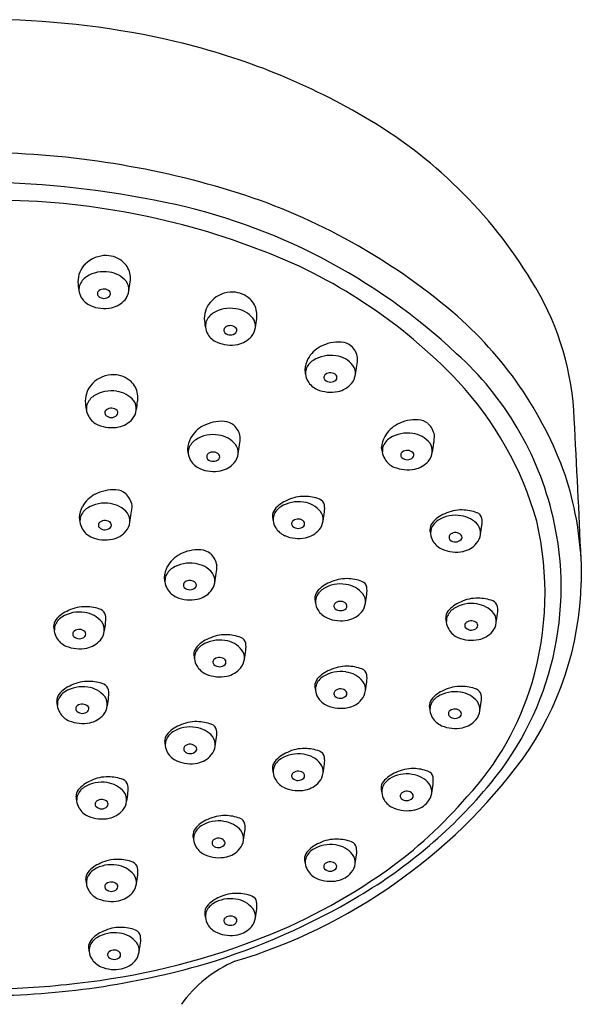
# Model space of a CAD drawing. Units: inches. Extents: x 3297.3 to 3315.2, y 405.6 to 453.5.
# Drawn here: x 3313.5 to 3315.2, y 450.5 to 453.5 of the extents above; entities that cross this region are included whole.
import ezdxf

# ---------------------------------------------------------------- set-up
doc = ezdxf.new("R2010")
doc.units = ezdxf.units.IN
doc.header["$LTSCALE"] = 0.64311
doc.header["$MEASUREMENT"] = 0
doc.layers.get('0').update_dxf_attribs({"color": 255, "linetype": 'CONTINUOUS'})

msp = doc.modelspace()

# ---------------------------------------------------------------- linework, layer by layer
for p, q in [((3314.6203, 452.1731), (3314.6182, 452.1858)), ((3315.2135, 451.8366), (3315.2135, 451.7833))]:
    msp.add_line(p, q)
for centre, radius, start, end in [((3313.4351, 450.9642), 2.497, 76.7929, 89.1595), ((3313.5409, 451.4189), 2.0301, 59.1483, 76.7691), ((3313.8557, 451.9458), 1.4163, 30.3594, 59.1483), ((3313.4001, 450.4215), 2.6436, 72.5818, 89.1968), ((3313.384, 450.0853), 2.8917, 78.2456, 88.9466), ((3313.6206, 451.1651), 1.8681, 49.6509, 72.2074), ((3313.4579, 450.6969), 2.2257, 69.2487, 90.5317), ((3313.6092, 451.154), 1.7995, 46.7776, 78.3332), ((3313.7962, 452.6713), 0.0866, 88.7551, 135.2136), ((3313.7969, 452.6815), 0.0763, 47.0736, 89.1466), ((3313.6999, 451.297), 1.5788, 43.5007, 69.7443), ((3313.7875, 452.6789), 0.075, 134.6484, 179.8421), ((3313.8054, 452.6906), 0.0639, 8.7212, 47.0736), ((3313.7902, 452.6125), 0.0973, 80.3871, 122.2043), ((3313.7976, 452.6325), 0.0763, 38.6177, 83.3595), ((3313.7962, 452.6892), 0.0732, 352.0842, 8.7212), ((3313.9448, 452.6958), 0.233, 184.1318, 190.4294), ((3313.7772, 452.6541), 0.0615, 166.4417, 180.468), ((3313.7664, 452.6509), 0.0521, 122.6664, 160.2903), ((3313.8244, 452.6564), 0.0405, 354.8965, 35.9008), ((3312.5363, 452.8648), 1.3453, 350.9316, 352.0636), ((3313.7685, 452.6598), 0.0531, 186.598, 210.4781), ((3313.7816, 452.6442), 0.0108, 125.4256, 223.4604), ((3313.7901, 452.6545), 0.0242, 227.1675, 313.8883), ((3313.79, 452.6338), 0.0243, 44.3227, 127.392), ((3313.7992, 452.6442), 0.0105, 317.4384, 38.5181), ((3313.8148, 452.6588), 0.0503, 319.5243, 353.1591), ((3314.1731, 452.5621), 0.0866, 88.7551, 135.2136), ((3314.1739, 452.5724), 0.0763, 47.0736, 89.1466), ((3314.3509, 452.2359), 0.8424, 2.3845, 30.3594), ((3313.7737, 452.6628), 0.0591, 210.4781, 246.8526), ((3313.7915, 452.7045), 0.1044, 246.8526, 281.5911), ((3313.7979, 452.6733), 0.0726, 281.5911, 319.4804), ((3314.1644, 452.5697), 0.075, 134.6484, 179.8421), ((3314.1823, 452.5814), 0.0639, 8.7212, 47.0736), ((3314.1433, 452.5418), 0.0521, 122.6664, 160.2903), ((3314.1671, 452.5033), 0.0973, 80.3871, 122.2043), ((3314.1745, 452.5234), 0.0763, 38.6177, 83.3595), ((3314.1731, 452.58), 0.0732, 352.0842, 8.7212), ((3314.0931, 451.7213), 1.1384, 19.66, 49.6509), ((3314.3217, 452.5867), 0.233, 184.1318, 190.4294), ((3314.1541, 452.5449), 0.0615, 166.4417, 180.468), ((3314.2013, 452.5473), 0.0405, 354.8965, 35.9008), ((3312.9132, 452.7557), 1.3453, 350.9316, 352.0636), ((3314.1454, 452.5506), 0.0531, 186.598, 210.4781), ((3314.1506, 452.5537), 0.0591, 210.4781, 246.8526), ((3314.1585, 452.5351), 0.0108, 125.4256, 223.4604), ((3314.167, 452.5454), 0.0242, 227.1675, 313.8883), ((3314.1669, 452.5246), 0.0243, 44.3227, 127.392), ((3314.1761, 452.535), 0.0105, 317.4384, 38.5181), ((3314.1917, 452.5496), 0.0503, 319.5243, 353.1591), ((3314.1684, 452.5953), 0.1044, 246.8526, 281.5911), ((3314.1748, 452.5642), 0.0726, 281.5911, 319.4804), ((3314.491, 452.3811), 0.1188, 86.6474, 117.6253), ((3314.4949, 452.4483), 0.0516, 50.6138, 86.6474), ((3314.478, 452.4059), 0.0909, 117.6253, 151.2364), ((3314.4848, 452.4423), 0.0628, 10.4078, 46.9841), ((3314.2084, 451.7628), 0.9458, 13.1731, 47.9722), ((3314.4647, 452.4132), 0.0757, 151.2364, 176.9209), ((3314.4419, 452.4013), 0.0521, 122.6664, 160.2903), ((3314.4656, 452.3629), 0.0973, 80.3871, 122.2043), ((3314.473, 452.3829), 0.0763, 38.6177, 83.3595), ((3314.4444, 452.4517), 0.1021, 347.4425, 1.0632), ((3313.8182, 452.3161), 0.0866, 88.7551, 135.2136), ((3313.819, 452.3263), 0.0763, 47.0736, 89.1466), ((3314.6202, 452.4462), 0.233, 187.146, 190.4294), ((3314.4526, 452.4045), 0.0615, 166.4417, 180.468), ((3314.4439, 452.4102), 0.0531, 186.598, 210.4781), ((3314.457, 452.3946), 0.0108, 125.4256, 223.4604), ((3314.4654, 452.3842), 0.0243, 44.3227, 127.392), ((3314.4902, 452.4092), 0.0503, 319.5243, 353.1591), ((3314.4998, 452.4068), 0.0405, 354.8965, 35.9008), ((3313.2117, 452.6152), 1.3453, 350.9316, 352.0636), ((3313.8095, 452.3237), 0.075, 134.6484, 179.8421), ((3313.8274, 452.3354), 0.0639, 8.7212, 47.0736), ((3314.4491, 452.4132), 0.0591, 210.4781, 246.8526), ((3314.4656, 452.4049), 0.0242, 227.1675, 313.8883), ((3314.4746, 452.3946), 0.0105, 317.4384, 38.5181), ((3314.4733, 452.4237), 0.0726, 281.5911, 319.4804), ((3314.1057, 451.692), 1.0125, 15.6823, 43.0951), ((3313.8122, 452.2573), 0.0973, 80.3871, 122.2043), ((3313.8196, 452.2773), 0.0763, 38.6177, 83.3595), ((3313.8183, 452.334), 0.0732, 352.0842, 8.7212), ((3314.4669, 452.4549), 0.1044, 246.8526, 281.5911), ((3313.9668, 452.3407), 0.233, 184.1318, 190.4294), ((3313.7885, 452.2957), 0.0521, 122.6664, 160.2903), ((3313.8464, 452.3012), 0.0405, 354.8965, 35.9008), ((3312.5583, 452.5097), 1.3453, 350.9316, 352.0636), ((3313.7992, 452.2989), 0.0615, 166.4417, 180.468), ((3313.7905, 452.3046), 0.0531, 186.598, 210.4781), ((3313.8036, 452.2891), 0.0108, 125.4256, 223.4604), ((3313.812, 452.2786), 0.0243, 44.3227, 127.392), ((3313.8212, 452.289), 0.0105, 317.4384, 38.5181), ((3313.8368, 452.3036), 0.0503, 319.5243, 353.1591), ((3313.7957, 452.3076), 0.0591, 210.4781, 246.8526), ((3313.8122, 452.2993), 0.0242, 227.1675, 313.8883), ((3313.8199, 452.3181), 0.0726, 281.5911, 319.4804), ((3314.1413, 452.1449), 0.1188, 86.6474, 117.6253), ((3314.1452, 452.2121), 0.0516, 50.6138, 86.6474), ((3314.7201, 452.1497), 0.1188, 86.6474, 117.6253), ((3314.724, 452.2169), 0.0516, 50.6138, 86.6474), ((3314.7139, 452.2108), 0.0628, 10.4078, 46.9841), ((3275.0542, 450.1201), 40.1959, 2.47022, 3.06722), ((3313.8135, 452.3493), 0.1044, 246.8526, 281.5911), ((3314.1283, 452.1696), 0.0909, 117.6253, 151.2364), ((3314.1351, 452.206), 0.0628, 10.4078, 46.9841), ((3314.7072, 452.1744), 0.0909, 117.6253, 151.2364), ((3314.6947, 452.1315), 0.0973, 80.3871, 122.2043), ((3314.7021, 452.1515), 0.0763, 38.6177, 83.3595), ((3314.115, 452.177), 0.0757, 151.2364, 176.9209), ((3314.0922, 452.1651), 0.0521, 122.6664, 160.2903), ((3314.1159, 452.1267), 0.0973, 80.3871, 122.2043), ((3314.1233, 452.1467), 0.0763, 38.6177, 83.3595), ((3314.0947, 452.2155), 0.1021, 347.4425, 1.0632), ((3314.6938, 452.1818), 0.0757, 151.2364, 176.9209), ((3314.671, 452.1699), 0.0521, 122.6664, 160.2903), ((3314.7289, 452.1754), 0.0405, 354.8965, 35.9008), ((3313.4409, 452.3838), 1.3453, 350.9316, 352.0636), ((3314.6736, 452.2203), 0.1021, 347.4425, 1.0632), ((3314.2705, 452.21), 0.233, 187.146, 190.4294), ((3314.1029, 452.1683), 0.0615, 166.4417, 180.468), ((3314.0942, 452.174), 0.0531, 186.598, 210.4781), ((3314.1158, 452.148), 0.0243, 44.3227, 127.392), ((3314.1501, 452.1706), 0.0405, 354.8965, 35.9008), ((3312.862, 452.379), 1.3453, 350.9316, 352.0636), ((3314.673, 452.1788), 0.0531, 186.598, 210.4781), ((3314.6818, 452.1731), 0.0615, 166.4417, 180.468), ((3314.6861, 452.1632), 0.0108, 125.4256, 223.4604), ((3314.6946, 452.1528), 0.0243, 44.3227, 127.392), ((3314.7037, 452.1632), 0.0105, 317.4384, 38.5181), ((3314.7193, 452.1778), 0.0503, 319.5243, 353.1591), ((3314.0994, 452.177), 0.0591, 210.4781, 246.8526), ((3314.1073, 452.1584), 0.0108, 125.4256, 223.4604), ((3314.1159, 452.1687), 0.0242, 227.1675, 313.8883), ((3314.1249, 452.1584), 0.0105, 317.4384, 38.5181), ((3314.1236, 452.1875), 0.0726, 281.5911, 319.4804), ((3314.1405, 452.173), 0.0503, 319.5243, 353.1591), ((3314.6782, 452.1818), 0.0591, 210.4781, 246.8526), ((3314.6947, 452.1735), 0.0242, 227.1675, 313.8883), ((3314.7024, 452.1923), 0.0726, 281.5911, 319.4804), ((3314.1172, 452.2187), 0.1044, 246.8526, 281.5911), ((3314.696, 452.2235), 0.1044, 246.8526, 281.5911), ((3314.2436, 451.7994), 0.9707, 2.1939, 18.3029), ((3313.8184, 451.9408), 0.1188, 86.6474, 117.6253), ((3313.8223, 452.008), 0.0516, 50.6138, 86.6474), ((3313.8055, 451.9656), 0.0909, 117.6253, 151.2364), ((3313.8123, 452.002), 0.0628, 10.4078, 46.9841), ((3314.3701, 451.9434), 0.0913, 111.1813, 140.8909), ((3314.3691, 451.9268), 0.0973, 80.3871, 122.2043), ((3314.3875, 451.9246), 0.1155, 89.167, 115.8542), ((3314.3765, 451.9469), 0.0763, 38.6177, 83.3595), ((3314.3872, 451.9073), 0.1328, 69.7439, 89.167), ((3314.4254, 452.0108), 0.0224, 9.8112, 69.7439), ((3313.7921, 451.9729), 0.0757, 151.2364, 176.9209), ((3313.7693, 451.961), 0.0521, 122.6664, 160.2903), ((3313.793, 451.9226), 0.0973, 80.3871, 122.2043), ((3313.8004, 451.9426), 0.0763, 38.6177, 83.3595), ((3313.7719, 452.0114), 0.1021, 347.4425, 1.0632), ((3314.324, 451.9817), 0.0313, 142.1678, 181.9046), ((3314.3454, 451.9653), 0.0521, 122.6664, 160.2903), ((3314.4034, 451.9708), 0.0405, 354.8965, 35.9008), ((3313.1153, 452.1792), 1.3453, 350.9316, 352.0636), ((3314.3752, 452.0035), 0.0732, 352.0842, 8.7212), ((3314.8568, 451.8841), 0.1155, 89.167, 115.8542), ((3314.8565, 451.8668), 0.1328, 69.7439, 89.167), ((3313.9477, 452.0059), 0.233, 187.146, 190.4294), ((3313.7801, 451.9642), 0.0615, 166.4417, 180.468), ((3313.7713, 451.9699), 0.0531, 186.598, 210.4781), ((3313.7844, 451.9543), 0.0108, 125.4256, 223.4604), ((3313.7929, 451.9439), 0.0243, 44.3227, 127.392), ((3313.8177, 451.9689), 0.0503, 319.5243, 353.1591), ((3313.8273, 451.9665), 0.0405, 354.8965, 35.9008), ((3312.5392, 452.1749), 1.3453, 350.9316, 352.0636), ((3314.5238, 452.0102), 0.233, 187.146, 190.4294), ((3314.3562, 451.9684), 0.0615, 166.4417, 180.468), ((3314.3474, 451.9741), 0.0531, 186.598, 210.4781), ((3314.3605, 451.9586), 0.0108, 125.4256, 223.4604), ((3314.369, 451.9481), 0.0243, 44.3227, 127.392), ((3314.3781, 451.9586), 0.0105, 317.4384, 38.5181), ((3314.3938, 451.9732), 0.0503, 319.5243, 353.1591), ((3314.8147, 451.9249), 0.0521, 122.6664, 160.2903), ((3314.8394, 451.903), 0.0913, 111.1813, 140.8909), ((3314.8385, 451.8864), 0.0973, 80.3871, 122.2043), ((3314.8459, 451.9065), 0.0763, 38.6177, 83.3595), ((3314.8948, 451.9704), 0.0224, 9.8112, 69.7439), ((3314.8445, 451.9631), 0.0732, 352.0842, 8.7212), ((3314.2363, 451.7693), 0.9171, 320.432, 13.1731), ((3314.1652, 451.7511), 0.9401, 343.501, 13.1946), ((3313.7765, 451.9729), 0.0591, 210.4781, 246.8526), ((3313.793, 451.9646), 0.0242, 227.1675, 313.8883), ((3313.802, 451.9543), 0.0105, 317.4384, 38.5181), ((3313.8007, 451.9834), 0.0726, 281.5911, 319.4804), ((3314.3526, 451.9772), 0.0591, 210.4781, 246.8526), ((3314.3691, 451.9689), 0.0242, 227.1675, 313.8883), ((3314.3768, 451.9877), 0.0726, 281.5911, 319.4804), ((3314.7934, 451.9413), 0.0313, 142.1678, 181.9046), ((3314.9931, 451.9698), 0.233, 187.146, 190.4294), ((3314.8255, 451.928), 0.0615, 166.4417, 180.468), ((3314.8727, 451.9304), 0.0405, 354.8965, 35.9008), ((3313.5846, 452.1388), 1.3453, 350.9316, 352.0636), ((3313.7943, 452.0146), 0.1044, 246.8526, 281.5911), ((3314.3704, 452.0189), 0.1044, 246.8526, 281.5911), ((3314.8168, 451.9337), 0.0531, 186.598, 210.4781), ((3314.8219, 451.9368), 0.0591, 210.4781, 246.8526), ((3314.8299, 451.9182), 0.0108, 125.4256, 223.4604), ((3314.8384, 451.9285), 0.0242, 227.1675, 313.8883), ((3314.8383, 451.9077), 0.0243, 44.3227, 127.392), ((3314.8475, 451.9181), 0.0105, 317.4384, 38.5181), ((3314.8631, 451.9327), 0.0503, 319.5243, 353.1591), ((3314.0717, 451.762), 0.1188, 86.6474, 117.6253), ((3314.0756, 451.8291), 0.0516, 50.6138, 86.6474), ((3314.8398, 451.9784), 0.1044, 246.8526, 281.5911), ((3314.8461, 451.9473), 0.0726, 281.5911, 319.4804), ((3314.0588, 451.7867), 0.0909, 117.6253, 151.2364), ((3314.0656, 451.8231), 0.0628, 10.4078, 46.9841), ((3314.0454, 451.7941), 0.0757, 151.2364, 176.9209), ((3314.0226, 451.7822), 0.0521, 122.6664, 160.2903), ((3314.0463, 451.7438), 0.0973, 80.3871, 122.2043), ((3314.0538, 451.7638), 0.0763, 38.6177, 83.3595), ((3314.0252, 451.8326), 0.1021, 347.4425, 1.0632), ((3314.201, 451.8271), 0.233, 187.146, 190.4294), ((3314.0334, 451.7854), 0.0615, 166.4417, 180.468), ((3314.0462, 451.7651), 0.0243, 44.3227, 127.392), ((3314.081, 451.7879), 0.0401, 352.3352, 36.01), ((3312.636, 452.0187), 1.5034, 350.9609, 352.0338), ((3314.5137, 451.6793), 0.1155, 89.167, 115.8542), ((3314.5135, 451.662), 0.1328, 69.7439, 89.167), ((3314.5517, 451.7655), 0.0224, 9.8112, 69.7439), ((3314.0246, 451.791), 0.0531, 186.598, 210.4781), ((3314.0298, 451.7941), 0.0591, 210.4781, 246.8526), ((3314.0377, 451.7755), 0.0108, 125.4256, 223.4604), ((3314.0463, 451.7858), 0.0242, 227.1675, 313.8883), ((3314.0553, 451.7755), 0.0105, 317.4384, 38.5181), ((3314.054, 451.8046), 0.0726, 281.5911, 319.4804), ((3314.0712, 451.7899), 0.05, 319.4804, 351.493), ((3314.4716, 451.72), 0.0521, 122.6664, 160.2903), ((3314.4963, 451.6981), 0.0913, 111.1813, 140.8909), ((3314.4954, 451.6816), 0.0973, 80.3871, 122.2043), ((3314.5028, 451.7016), 0.0763, 38.6177, 83.3595), ((3314.5014, 451.7583), 0.0732, 352.0842, 8.7212), ((3314.2652, 451.807), 0.9486, 324.5265, 358.5715), ((3314.0476, 451.8358), 0.1044, 246.8526, 281.5911), ((3314.4503, 451.7365), 0.0313, 142.1678, 181.9046), ((3314.65, 451.7649), 0.233, 187.146, 190.4294), ((3314.4824, 451.7232), 0.0615, 166.4417, 180.468), ((3314.5296, 451.7255), 0.0405, 354.8965, 35.9008), ((3313.2415, 451.9339), 1.3453, 350.9316, 352.0636), ((3314.9038, 451.6212), 0.1155, 89.167, 115.8542), ((3314.9036, 451.6039), 0.1328, 69.7439, 89.167), ((3314.9418, 451.7074), 0.0224, 9.8112, 69.7439), ((3313.7177, 451.6145), 0.0913, 111.1813, 140.8909), ((3313.7351, 451.5957), 0.1155, 89.167, 115.8542), ((3313.7348, 451.5784), 0.1328, 69.7439, 89.167), ((3313.773, 451.6819), 0.0224, 9.8112, 69.7439), ((3314.4737, 451.7289), 0.0531, 186.598, 210.4781), ((3314.4789, 451.7319), 0.0591, 210.4781, 246.8526), ((3314.4868, 451.7133), 0.0108, 125.4256, 223.4604), ((3314.4954, 451.7236), 0.0242, 227.1675, 313.8883), ((3314.4952, 451.7029), 0.0243, 44.3227, 127.392), ((3314.5044, 451.7133), 0.0105, 317.4384, 38.5181), ((3314.52, 451.7279), 0.0503, 319.5243, 353.1591), ((3314.8618, 451.6619), 0.0521, 122.6664, 160.2903), ((3314.8864, 451.64), 0.0913, 111.1813, 140.8909), ((3314.8855, 451.6235), 0.0973, 80.3871, 122.2043), ((3314.8929, 451.6435), 0.0763, 38.6177, 83.3595), ((3314.8916, 451.7002), 0.0732, 352.0842, 8.7212), ((3313.6716, 451.6528), 0.0313, 142.1678, 181.9046), ((3313.693, 451.6364), 0.0521, 122.6664, 160.2903), ((3313.7167, 451.598), 0.0973, 80.3871, 122.2043), ((3313.7242, 451.618), 0.0763, 38.6177, 83.3595), ((3313.7228, 451.6747), 0.0732, 352.0842, 8.7212), ((3314.4967, 451.7736), 0.1044, 246.8526, 281.5911), ((3314.5031, 451.7424), 0.0726, 281.5911, 319.4804), ((3314.8404, 451.6783), 0.0313, 142.1678, 181.9046), ((3315.0401, 451.7068), 0.233, 187.146, 190.4294), ((3314.8725, 451.6651), 0.0615, 166.4417, 180.468), ((3314.8853, 451.6448), 0.0243, 44.3227, 127.392), ((3314.9197, 451.6674), 0.0405, 354.8965, 35.9008), ((3313.6316, 451.8758), 1.3453, 350.9316, 352.0636), ((3313.8714, 451.6813), 0.233, 187.146, 190.4294), ((3313.7038, 451.6396), 0.0615, 166.4417, 180.468), ((3313.7166, 451.6193), 0.0243, 44.3227, 127.392), ((3313.751, 451.6419), 0.0405, 354.8965, 35.9008), ((3312.4629, 451.8503), 1.3453, 350.9316, 352.0636), ((3314.8638, 451.6708), 0.0531, 186.598, 210.4781), ((3314.869, 451.6738), 0.0591, 210.4781, 246.8526), ((3314.8769, 451.6552), 0.0108, 125.4256, 223.4604), ((3314.8855, 451.6655), 0.0242, 227.1675, 313.8883), ((3314.8945, 451.6552), 0.0105, 317.4384, 38.5181), ((3314.9101, 451.6698), 0.0503, 319.5243, 353.1591), ((3313.695, 451.6453), 0.0531, 186.598, 210.4781), ((3313.7002, 451.6483), 0.0591, 210.4781, 246.8526), ((3313.7081, 451.6297), 0.0108, 125.4256, 223.4604), ((3313.7167, 451.64), 0.0242, 227.1675, 313.8883), ((3313.7257, 451.6297), 0.0105, 317.4384, 38.5181), ((3313.7244, 451.6588), 0.0726, 281.5911, 319.4804), ((3313.7414, 451.6443), 0.0503, 319.5243, 353.1591), ((3314.1356, 451.5309), 0.0913, 111.1813, 140.8909), ((3314.1346, 451.5144), 0.0973, 80.3871, 122.2043), ((3314.1529, 451.5121), 0.1155, 89.167, 115.8542), ((3314.142, 451.5344), 0.0763, 38.6177, 83.3595), ((3314.1527, 451.4948), 0.1328, 69.7439, 89.167), ((3314.1909, 451.5983), 0.0224, 9.8112, 69.7439), ((3314.8868, 451.7155), 0.1044, 246.8526, 281.5911), ((3314.8932, 451.6843), 0.0726, 281.5911, 319.4804), ((3313.718, 451.69), 0.1044, 246.8526, 281.5911), ((3314.0895, 451.5693), 0.0313, 142.1678, 181.9046), ((3314.1109, 451.5528), 0.0521, 122.6664, 160.2903), ((3314.1688, 451.5583), 0.0405, 354.8965, 35.9008), ((3312.8807, 451.7667), 1.3453, 350.9316, 352.0636), ((3314.1407, 451.5911), 0.0732, 352.0842, 8.7212), ((3314.2892, 451.5977), 0.233, 187.146, 190.4294), ((3314.1216, 451.556), 0.0615, 166.4417, 180.468), ((3314.1129, 451.5617), 0.0531, 186.598, 210.4781), ((3314.126, 451.5461), 0.0108, 125.4256, 223.4604), ((3314.1345, 451.5357), 0.0243, 44.3227, 127.392), ((3314.1436, 451.5461), 0.0105, 317.4384, 38.5181), ((3314.1592, 451.5607), 0.0503, 319.5243, 353.1591), ((3314.1181, 451.5647), 0.0591, 210.4781, 246.8526), ((3314.1346, 451.5564), 0.0242, 227.1675, 313.8883), ((3314.1423, 451.5752), 0.0726, 281.5911, 319.4804), ((3314.4963, 451.4371), 0.0913, 111.1813, 140.8909), ((3314.5137, 451.4183), 0.1155, 89.167, 115.8542), ((3314.5135, 451.401), 0.1328, 69.7439, 89.167), ((3314.5517, 451.5045), 0.0224, 9.8112, 69.7439), ((3314.1359, 451.6064), 0.1044, 246.8526, 281.5911), ((3314.4503, 451.4755), 0.0313, 142.1678, 181.9046), ((3314.4717, 451.459), 0.0521, 122.6664, 160.2903), ((3314.4954, 451.4206), 0.0973, 80.3871, 122.2043), ((3314.5028, 451.4406), 0.0763, 38.6177, 83.3595), ((3314.5014, 451.4973), 0.0732, 352.0842, 8.7212), ((3313.7267, 451.3919), 0.0913, 111.1813, 140.8909), ((3313.7257, 451.3753), 0.0973, 80.3871, 122.2043), ((3313.7441, 451.3731), 0.1155, 89.167, 115.8542), ((3313.7332, 451.3954), 0.0763, 38.6177, 83.3595), ((3313.7438, 451.3558), 0.1328, 69.7439, 89.167), ((3313.782, 451.4593), 0.0224, 9.8112, 69.7439), ((3314.65, 451.5039), 0.233, 187.146, 190.4294), ((3314.4824, 451.4622), 0.0615, 166.4417, 180.468), ((3314.4952, 451.4419), 0.0243, 44.3227, 127.392), ((3314.5296, 451.4645), 0.0405, 354.8965, 35.9008), ((3313.2415, 451.6729), 1.3453, 350.9316, 352.0636), ((3314.8549, 451.3582), 0.1155, 89.167, 115.8542), ((3314.8546, 451.3409), 0.1328, 69.7439, 89.167), ((3314.2471, 451.7269), 0.8547, 317.1025, 343.501), ((3314.8928, 451.4445), 0.0224, 9.8112, 69.7439), ((3313.6806, 451.4302), 0.0313, 142.1678, 181.9046), ((3313.702, 451.4138), 0.0521, 122.6664, 160.2903), ((3313.76, 451.4193), 0.0405, 354.8965, 35.9008), ((3312.4719, 451.6277), 1.3453, 350.9316, 352.0636), ((3313.7318, 451.452), 0.0732, 352.0842, 8.7212), ((3314.4737, 451.4679), 0.0531, 186.598, 210.4781), ((3314.4789, 451.4709), 0.0591, 210.4781, 246.8526), ((3314.4868, 451.4523), 0.0108, 125.4256, 223.4604), ((3314.4954, 451.4626), 0.0242, 227.1675, 313.8883), ((3314.5044, 451.4523), 0.0105, 317.4384, 38.5181), ((3314.5031, 451.4814), 0.0726, 281.5911, 319.4804), ((3314.52, 451.4669), 0.0503, 319.5243, 353.1591), ((3314.7914, 451.4154), 0.0313, 142.1678, 181.9046), ((3314.8128, 451.399), 0.0521, 122.6664, 160.2903), ((3314.8375, 451.377), 0.0913, 111.1813, 140.8909), ((3314.8365, 451.3605), 0.0973, 80.3871, 122.2043), ((3314.844, 451.3806), 0.0763, 38.6177, 83.3595), ((3314.8426, 451.4372), 0.0732, 352.0842, 8.7212), ((3313.8804, 451.4587), 0.233, 187.146, 190.4294), ((3313.7128, 451.4169), 0.0615, 166.4417, 180.468), ((3313.704, 451.4226), 0.0531, 186.598, 210.4781), ((3313.7171, 451.4071), 0.0108, 125.4256, 223.4604), ((3313.7256, 451.3966), 0.0243, 44.3227, 127.392), ((3313.7348, 451.4071), 0.0105, 317.4384, 38.5181), ((3313.7503, 451.4217), 0.0504, 319.5683, 353.115), ((3314.4967, 451.5126), 0.1044, 246.8526, 281.5911), ((3314.9912, 451.4439), 0.233, 187.146, 190.4294), ((3314.8236, 451.4021), 0.0615, 166.4417, 180.468), ((3314.8364, 451.3818), 0.0243, 44.3227, 127.392), ((3314.8708, 451.4044), 0.0405, 354.8965, 35.9008), ((3313.5827, 451.6129), 1.3453, 350.9316, 352.0636), ((3313.7092, 451.4257), 0.0591, 210.4781, 246.8526), ((3313.7257, 451.4174), 0.0242, 227.1675, 313.8883), ((3313.7334, 451.4362), 0.0726, 281.5911, 319.4804), ((3314.8148, 451.4078), 0.0531, 186.598, 210.4781), ((3314.82, 451.4109), 0.0591, 210.4781, 246.8526), ((3314.8279, 451.3923), 0.0108, 125.4256, 223.4604), ((3314.8365, 451.4026), 0.0242, 227.1675, 313.8883), ((3314.8455, 451.3922), 0.0105, 317.4384, 38.5181), ((3314.8612, 451.4068), 0.0503, 319.5243, 353.1591), ((3313.727, 451.4674), 0.1044, 246.8526, 281.5911), ((3314.0484, 451.272), 0.0913, 111.1813, 140.8909), ((3314.0475, 451.2555), 0.0973, 80.3871, 122.2043), ((3314.0658, 451.2532), 0.1155, 89.167, 115.8542), ((3314.0549, 451.2756), 0.0763, 38.6177, 83.3595), ((3314.0655, 451.2359), 0.1328, 69.7439, 89.167), ((3314.1038, 451.3395), 0.0224, 9.8112, 69.7439), ((3314.8378, 451.4525), 0.1044, 246.8526, 281.5911), ((3314.8442, 451.4214), 0.0726, 281.5911, 319.4804), ((3314.0024, 451.3104), 0.0313, 142.1678, 181.9046), ((3314.0237, 451.294), 0.0521, 122.6664, 160.2903), ((3314.0817, 451.2994), 0.0405, 354.8965, 35.9008), ((3312.7936, 451.5079), 1.3453, 350.9316, 352.0636), ((3314.0535, 451.3322), 0.0732, 352.0842, 8.7212), ((3314.2021, 451.3389), 0.233, 187.146, 190.4294), ((3314.0345, 451.2971), 0.0615, 166.4417, 180.468), ((3314.0258, 451.3028), 0.0531, 186.598, 210.4781), ((3314.0389, 451.2873), 0.0108, 125.4256, 223.4604), ((3314.0473, 451.2768), 0.0243, 44.3227, 127.392), ((3314.0565, 451.2872), 0.0105, 317.4384, 38.5181), ((3314.0721, 451.3018), 0.0503, 319.5243, 353.1591), ((3314.3875, 451.173), 0.1155, 89.167, 115.8542), ((3314.3872, 451.1557), 0.1328, 69.7439, 89.167), ((3314.0309, 451.3058), 0.0591, 210.4781, 246.8526), ((3314.0474, 451.2975), 0.0242, 227.1675, 313.8883), ((3314.0551, 451.3164), 0.0726, 281.5911, 319.4804), ((3314.3701, 451.1918), 0.0913, 111.1813, 140.8909), ((3314.3691, 451.1753), 0.0973, 80.3871, 122.2043), ((3314.3766, 451.1954), 0.0763, 38.6177, 83.3595), ((3314.4254, 451.2593), 0.0224, 9.8112, 69.7439), ((3314.3752, 451.252), 0.0732, 352.0842, 8.7212), ((3314.0488, 451.3475), 0.1044, 246.8526, 281.5911), ((3313.7011, 452.2476), 1.664, 286.7548, 323.442), ((3314.5238, 451.2587), 0.233, 187.146, 190.4294), ((3314.324, 451.2302), 0.0313, 142.1678, 181.9046), ((3314.3562, 451.2169), 0.0615, 166.4417, 180.468), ((3314.3454, 451.2138), 0.0521, 122.6664, 160.2903), ((3314.4034, 451.2192), 0.0405, 354.8965, 35.9008), ((3313.1153, 451.4277), 1.3453, 350.9316, 352.0636), ((3314.7113, 451.1132), 0.1155, 89.167, 115.8542), ((3314.7111, 451.0959), 0.1328, 69.7439, 89.167), ((3313.8017, 451.0886), 0.1155, 89.167, 115.8542), ((3313.8014, 451.0713), 0.1328, 69.7439, 89.167), ((3314.3474, 451.2226), 0.0531, 186.598, 210.4781), ((3314.3605, 451.2071), 0.0108, 125.4256, 223.4604), ((3314.3691, 451.2174), 0.0242, 227.1675, 313.8883), ((3314.369, 451.1966), 0.0243, 44.3227, 127.392), ((3314.3781, 451.207), 0.0105, 317.4384, 38.5181), ((3314.3938, 451.2216), 0.0503, 319.5243, 353.1591), ((3314.694, 451.132), 0.0913, 111.1813, 140.8909), ((3314.693, 451.1155), 0.0973, 80.3871, 122.2043), ((3314.7004, 451.1355), 0.0763, 38.6177, 83.3595), ((3314.7493, 451.1994), 0.0224, 9.8112, 69.7439), ((3314.6991, 451.1922), 0.0732, 352.0842, 8.7212), ((3313.7596, 451.1293), 0.0521, 122.6664, 160.2903), ((3313.7843, 451.1074), 0.0913, 111.1813, 140.8909), ((3313.7833, 451.0909), 0.0973, 80.3871, 122.2043), ((3313.7907, 451.1109), 0.0763, 38.6177, 83.3595), ((3313.8396, 451.1748), 0.0224, 9.8112, 69.7439), ((3313.7894, 451.1675), 0.0732, 352.0842, 8.7212), ((3314.3526, 451.2257), 0.0591, 210.4781, 246.8526), ((3314.3704, 451.2673), 0.1044, 246.8526, 281.5911), ((3314.3768, 451.2362), 0.0726, 281.5911, 319.4804), ((3313.7787, 452.1475), 1.5108, 300.6763, 320.432), ((3314.8477, 451.1988), 0.233, 187.146, 190.4294), ((3314.6479, 451.1704), 0.0313, 142.1678, 181.9046), ((3314.6801, 451.1571), 0.0615, 166.4417, 180.468), ((3314.6693, 451.1539), 0.0521, 122.6664, 160.2903), ((3314.7272, 451.1594), 0.0405, 354.8965, 35.9008), ((3313.4392, 451.3678), 1.3453, 350.9316, 352.0636), ((3313.938, 451.1742), 0.233, 187.146, 190.4294), ((3313.7382, 451.1457), 0.0313, 142.1678, 181.9046), ((3313.7704, 451.1325), 0.0615, 166.4417, 180.468), ((3313.8176, 451.1348), 0.0405, 354.8965, 35.9008), ((3312.5295, 451.3432), 1.3453, 350.9316, 352.0636), ((3314.6713, 451.1628), 0.0531, 186.598, 210.4781), ((3313.8564, 452.0156), 1.3385, 305.3779, 319.4343), ((3314.6844, 451.1472), 0.0108, 125.4256, 223.4604), ((3314.6929, 451.1368), 0.0243, 44.3227, 127.392), ((3314.702, 451.1472), 0.0105, 317.4384, 38.5181), ((3314.7176, 451.1618), 0.0503, 319.5243, 353.1591), ((3313.7616, 451.1382), 0.0531, 186.598, 210.4781), ((3313.7668, 451.1412), 0.0591, 210.4781, 246.8526), ((3313.7747, 451.1226), 0.0108, 125.4256, 223.4604), ((3313.7833, 451.1329), 0.0242, 227.1675, 313.8883), ((3313.7832, 451.1122), 0.0243, 44.3227, 127.392), ((3313.7923, 451.1226), 0.0105, 317.4384, 38.5181), ((3313.808, 451.1372), 0.0503, 319.5243, 353.1591), ((3314.6765, 451.1658), 0.0591, 210.4781, 246.8526), ((3314.6943, 451.2075), 0.1044, 246.8526, 281.5911), ((3314.693, 451.1575), 0.0242, 227.1675, 313.8883), ((3314.7007, 451.1763), 0.0726, 281.5911, 319.4804), ((3313.7846, 451.1829), 0.1044, 246.8526, 281.5911), ((3313.791, 451.1517), 0.0726, 281.5911, 319.4804), ((3314.1502, 450.9731), 0.1155, 89.167, 115.8542), ((3314.15, 450.9558), 0.1328, 69.7439, 89.167), ((3314.1082, 451.0138), 0.0521, 122.6664, 160.2903), ((3314.1328, 450.9919), 0.0913, 111.1813, 140.8909), ((3314.1319, 450.9754), 0.0973, 80.3871, 122.2043), ((3314.1393, 450.9954), 0.0763, 38.6177, 83.3595), ((3314.1882, 451.0593), 0.0224, 9.8112, 69.7439), ((3314.1379, 451.0521), 0.0732, 352.0842, 8.7212), ((3314.0868, 451.0302), 0.0313, 142.1678, 181.9046), ((3314.2865, 451.0587), 0.233, 187.146, 190.4294), ((3314.1189, 451.017), 0.0615, 166.4417, 180.468), ((3314.1661, 451.0193), 0.0405, 354.8965, 35.9008), ((3312.878, 451.2277), 1.3453, 350.9316, 352.0636), ((3314.1102, 451.0227), 0.0531, 186.598, 210.4781), ((3314.1154, 451.0257), 0.0591, 210.4781, 246.8526), ((3314.1233, 451.0071), 0.0108, 125.4256, 223.4604), ((3314.1319, 451.0174), 0.0242, 227.1675, 313.8883), ((3314.1317, 450.9967), 0.0243, 44.3227, 127.392), ((3314.1409, 451.0071), 0.0105, 317.4384, 38.5181), ((3314.1565, 451.0217), 0.0503, 319.5243, 353.1591), ((3314.4656, 450.9216), 0.0913, 111.1813, 140.8909), ((3314.4647, 450.9051), 0.0973, 80.3871, 122.2043), ((3314.483, 450.9028), 0.1155, 89.167, 115.8542), ((3314.4721, 450.9251), 0.0763, 38.6177, 83.3595), ((3314.4828, 450.8855), 0.1328, 69.7439, 89.167), ((3314.521, 450.989), 0.0224, 9.8112, 69.7439), ((3314.1332, 451.0674), 0.1044, 246.8526, 281.5911), ((3314.1396, 451.0362), 0.0726, 281.5911, 319.4804), ((3314.4196, 450.9599), 0.0313, 142.1678, 181.9046), ((3314.441, 450.9435), 0.0521, 122.6664, 160.2903), ((3314.4989, 450.949), 0.0405, 354.8965, 35.9008), ((3313.2108, 451.1574), 1.3453, 350.9316, 352.0636), ((3314.4707, 450.9818), 0.0732, 352.0842, 8.7212), ((3313.8132, 450.8614), 0.0913, 111.1813, 140.8909), ((3313.8122, 450.8449), 0.0973, 80.3871, 122.2043), ((3313.8306, 450.8426), 0.1155, 89.167, 115.8542), ((3313.8196, 450.8649), 0.0763, 38.6177, 83.3595), ((3313.8303, 450.8253), 0.1328, 69.7439, 89.167), ((3313.8685, 450.9288), 0.0224, 9.8112, 69.7439), ((3314.6193, 450.9884), 0.233, 187.146, 190.4294), ((3314.4517, 450.9467), 0.0615, 166.4417, 180.468), ((3314.443, 450.9524), 0.0531, 186.598, 210.4781), ((3314.4561, 450.9368), 0.0108, 125.4256, 223.4604), ((3314.4645, 450.9264), 0.0243, 44.3227, 127.392), ((3314.4737, 450.9368), 0.0105, 317.4384, 38.5181), ((3314.4893, 450.9514), 0.0503, 319.5243, 353.1591), ((3313.7671, 450.8997), 0.0313, 142.1678, 181.9046), ((3313.7885, 450.8833), 0.0521, 122.6664, 160.2903), ((3313.8465, 450.8888), 0.0405, 354.8965, 35.9008), ((3312.5584, 451.0972), 1.3453, 350.9316, 352.0636), ((3313.8183, 450.9216), 0.0732, 352.0842, 8.7212), ((3313.6254, 452.3443), 1.7403, 290.6474, 305.3135), ((3314.4482, 450.9554), 0.0591, 210.4781, 246.8526), ((3314.4647, 450.9471), 0.0242, 227.1675, 313.8883), ((3314.4724, 450.9659), 0.0726, 281.5911, 319.4804), ((3313.9669, 450.9282), 0.233, 187.146, 190.4294), ((3313.7993, 450.8865), 0.0615, 166.4417, 180.468), ((3313.7905, 450.8922), 0.0531, 186.598, 210.4781), ((3313.8036, 450.8766), 0.0108, 125.4256, 223.4604), ((3313.8121, 450.8662), 0.0243, 44.3227, 127.392), ((3313.8212, 450.8766), 0.0105, 317.4384, 38.5181), ((3313.8369, 450.8912), 0.0503, 319.5243, 353.1591), ((3314.466, 450.9971), 0.1044, 246.8526, 281.5911), ((3313.7957, 450.8952), 0.0591, 210.4781, 246.8526), ((3313.8122, 450.8869), 0.0242, 227.1675, 313.8883), ((3313.8199, 450.9057), 0.0726, 281.5911, 319.4804), ((3313.489, 452.6358), 2.0786, 286.8815, 300.6763), ((3314.1855, 450.7413), 0.1155, 89.167, 115.8542), ((3314.1852, 450.724), 0.1328, 69.7439, 89.167), ((3314.2234, 450.8276), 0.0224, 9.8112, 69.7439), ((3313.8135, 450.9369), 0.1044, 246.8526, 281.5911), ((3314.122, 450.7985), 0.0313, 142.1678, 181.9046), ((3314.1434, 450.7821), 0.0521, 122.6664, 160.2903), ((3314.1681, 450.7601), 0.0913, 111.1813, 140.8909), ((3314.1671, 450.7436), 0.0973, 80.3871, 122.2043), ((3314.1745, 450.7637), 0.0763, 38.6177, 83.3595), ((3314.1732, 450.8203), 0.0732, 352.0842, 8.7212), ((3314.3218, 450.827), 0.233, 187.146, 190.4294), ((3314.1542, 450.7852), 0.0615, 166.4417, 180.468), ((3314.167, 450.7649), 0.0243, 44.3227, 127.392), ((3314.2013, 450.7875), 0.0405, 354.8965, 35.9008), ((3312.9133, 450.996), 1.3453, 350.9316, 352.0636), ((3314.1454, 450.7909), 0.0531, 186.598, 210.4781), ((3314.1506, 450.794), 0.0591, 210.4781, 246.8526), ((3314.1585, 450.7754), 0.0108, 125.4256, 223.4604), ((3314.1671, 450.7857), 0.0242, 227.1675, 313.8883), ((3314.1761, 450.7753), 0.0105, 317.4384, 38.5181), ((3314.1918, 450.7899), 0.0503, 319.5243, 353.1591), ((3313.8216, 450.6587), 0.0913, 111.1813, 140.8909), ((3313.8206, 450.6421), 0.0973, 80.3871, 122.2043), ((3313.8389, 450.6398), 0.1155, 89.167, 115.8542), ((3313.828, 450.6622), 0.0763, 38.6177, 83.3595), ((3313.8387, 450.6226), 0.1328, 69.7439, 89.167), ((3313.8769, 450.7261), 0.0224, 9.8112, 69.7439), ((3313.8267, 450.7188), 0.0732, 352.0842, 8.7212), ((3314.1684, 450.8356), 0.1044, 246.8526, 281.5911), ((3314.1748, 450.8045), 0.0726, 281.5911, 319.4804), ((3313.4747, 452.7364), 2.1604, 276.2691, 290.7202), ((3313.7755, 450.697), 0.0313, 142.1678, 181.9046), ((3313.7969, 450.6806), 0.0521, 122.6664, 160.2903), ((3313.8548, 450.6861), 0.0405, 354.8965, 35.9008), ((3312.5667, 450.8945), 1.3453, 350.9316, 352.0636), ((3313.9752, 450.7255), 0.233, 187.146, 190.4294), ((3313.8076, 450.6837), 0.0615, 166.4417, 180.468), ((3313.7989, 450.6894), 0.0531, 186.598, 210.4781), ((3313.812, 450.6739), 0.0108, 125.4256, 223.4604), ((3313.8205, 450.6634), 0.0243, 44.3227, 127.392), ((3313.8296, 450.6738), 0.0105, 317.4384, 38.5181), ((3313.8452, 450.6884), 0.0503, 319.5243, 353.1591), ((3313.4288, 452.921), 2.369, 270.2024, 286.2712), ((3313.8041, 450.6925), 0.0591, 210.4781, 246.8526), ((3313.8206, 450.6842), 0.0242, 227.1675, 313.8883), ((3313.8283, 450.703), 0.0726, 281.5911, 319.4804), ((3314.329, 450.3057), 0.3787, 113.0299, 144.4269), ((3313.8219, 450.7341), 0.1044, 246.8526, 281.5911), ((3313.3879, 453.3303), 2.7603, 271.2929, 276.713)]:
    msp.add_arc(centre, radius, start, end)

doc.saveas('drawing.dxf')
